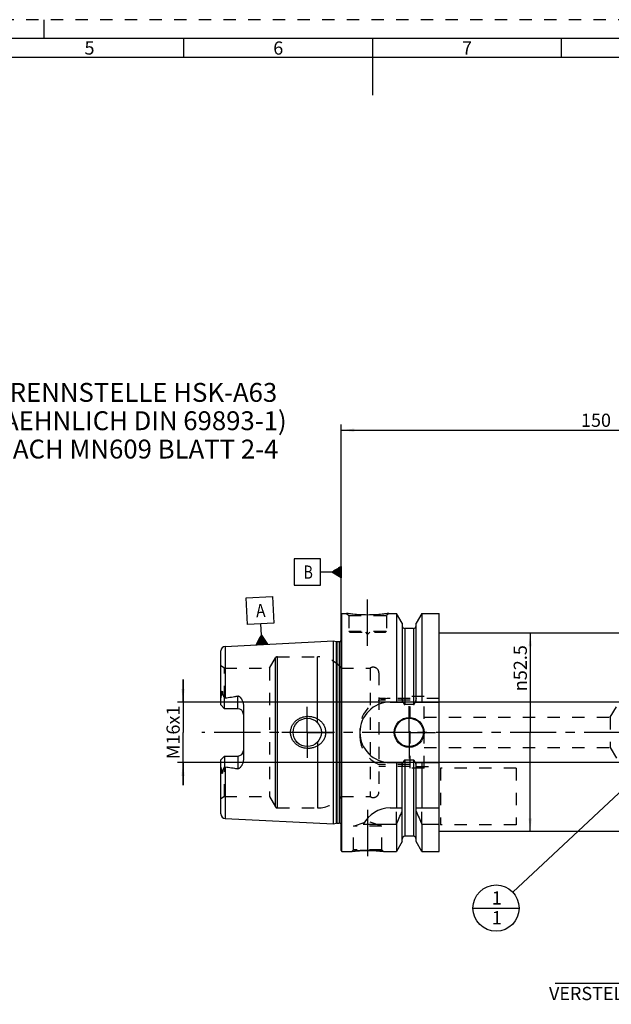
# Model space of a CAD drawing. Units: millimetres. Extents: x 0 to 594, y 0 to 420.
# Drawn here: x 204 to 360, y 159 to 420 of the extents above; entities that cross this region are included whole.
import ezdxf

# ---------------------------------------------------------------- set-up
doc = ezdxf.new("R2010")
doc.units = ezdxf.units.MM
doc.header["$LTSCALE"] = 32.67
doc.linetypes.add('CENTER', pattern=[0.6, 0.375, -0.075, 0.075, -0.075])
doc.linetypes.add('HIDDEN', pattern=[0.2, 0.1, -0.1])
doc.layers.get('0').update_dxf_attribs({"linetype": 'CONTINUOUS'})
for name, color, linetype in [('30784743_AXIS', 7, 'CONTINUOUS'), ('30784743_CL', 7, 'CONTINUOUS'), ('30784743_HL', 7, 'CONTINUOUS'), ('30785029_AXIS', 7, 'CONTINUOUS'), ('606583245-000-00-ED1_CL', 7, 'CONTINUOUS'), ('606583245-000-00-ED1_FORMAT', 7, 'CONTINUOUS'), ('606583245-000-00-ED1_TEXT', 7, 'CONTINUOUS')]:
    doc.layers.add(name, color=color, linetype=linetype)
doc.styles.get("Standard").update_dxf_attribs({"font": 'TXT.SHX', "width": 0.7})
doc.styles.add('TEXTSTYLE_2', font='TXT.SHX', dxfattribs={"width": 0.675})
doc.styles.add('TEXTSTYLE_3', font='gdt', dxfattribs={"width": 0.7})
doc.dimstyles.new('DIMSTYLE_1', dxfattribs={"dimtxt": 3.5, "dimasz": 3.5, "dimexe": 0.18, "dimexo": 0.0625, "dimgap": 0.09, "dimtad": 1, "dimdec": 3, "dimdsep": 46, "dimtxsty": 'STANDARD', "dimblk": '_FILLED', "dimblk1": '_FILLED', "dimblk2": '_FILLED', "dimcen": 0.09, "dimclrt": 2, "dimadec": 0, "dimazin": 0, "dimtp": 0.15, "dimtm": 0.15, "dimtfac": 1, "dimtdec": 3, "dimtofl": 0, "dimtmove": 0, "dimatfit": 3, "dimldrblk": '_FILLED', "dimfxl": 1, "dimtolj": 1, "dimarcsym": 0})
doc.dimstyles.new('DIMSTYLE_2', dxfattribs={"dimtxt": 3.5, "dimasz": 3.5, "dimexe": 0.18, "dimexo": 0.0625, "dimgap": 0.09, "dimtad": 1, "dimdec": 3, "dimdsep": 46, "dimtxsty": 'STANDARD', "dimblk": '_FILLED', "dimblk1": '_FILLED', "dimblk2": '_FILLED', "dimcen": 0.09, "dimclrt": 2, "dimadec": 0, "dimazin": 0, "dimtp": 0.1, "dimtm": 0.1, "dimtfac": 1, "dimtdec": 3, "dimtofl": 0, "dimtmove": 0, "dimatfit": 3, "dimldrblk": '_FILLED', "dimfxl": 1, "dimtolj": 1, "dimarcsym": 0})
doc.dimstyles.new('DIMSTYLE_5', dxfattribs={"dimtxt": 3.5, "dimasz": 3.5, "dimexe": 0.18, "dimexo": 0.0625, "dimgap": 0.09, "dimtad": 1, "dimdec": 3, "dimdsep": 46, "dimtxsty": 'STANDARD', "dimblk": '_FILLED', "dimblk1": '_FILLED', "dimblk2": '_FILLED', "dimcen": 0.09, "dimclrt": 2, "dimadec": 0, "dimazin": 0, "dimtp": 0.2, "dimtm": 0.2, "dimtfac": 1, "dimtdec": 3, "dimtofl": 0, "dimtmove": 0, "dimatfit": 3, "dimldrblk": '_FILLED', "dimfxl": 1, "dimtolj": 1, "dimarcsym": 0})
doc.dimstyles.get("Standard").update_dxf_attribs({"dimtxt": 3.5, "dimasz": 3.5, "dimexe": 0.18, "dimexo": 0.0625, "dimgap": 0.09, "dimtad": 1, "dimdec": 3, "dimdsep": 46, "dimtxsty": 'STANDARD', "dimblk": '_FILLED', "dimblk1": '_FILLED', "dimblk2": '_FILLED', "dimcen": 0.09, "dimclrt": 2, "dimadec": 0, "dimazin": 0, "dimtol": 1, "dimtp": 0.005, "dimtm": 0.005, "dimtfac": 1, "dimtdec": 3, "dimtofl": 0, "dimtmove": 0, "dimatfit": 3, "dimldrblk": '_FILLED', "dimfxl": 1, "dimtolj": 1, "dimarcsym": 0})

# ---------------------------------------------------------------- blocks, each defined once
blk = doc.blocks.new('_FILLED')
at = {"color": 0, "linetype": 'BYBLOCK'}
blk.add_solid([(0, 0), (-1, 0.125), (-1, -0.125)], dxfattribs=at)
blk = doc.blocks.new('*D1')
at = {"color": 3, "linetype": 'CONTINUOUS'}
for p, q in [((381.67, 231.34), (381.67, 163.34)), ((391.67, 231.34), (391.67, 163.34)), ((386.67, 164.84), (345.39, 164.84)), ((381.67, 164.84), (386.67, 164.84)), ((391.67, 164.84), (386.67, 164.84))]:
    blk.add_line(p, q, dxfattribs=at)
at = {"color": 3, "linetype": 'CONTINUOUS', "xscale": 3.5, "yscale": 3.5, "zscale": 3.5, "rotation": 180}
blk.add_blockref('_FILLED', (381.67, 164.84), dxfattribs=at)
at = {"color": 3, "linetype": 'CONTINUOUS', "xscale": 3.5, "yscale": 3.5, "zscale": 3.5}
blk.add_blockref('_FILLED', (391.67, 164.84), dxfattribs=at)
at = {"color": 2, "linetype": 'CONTINUOUS', "insert": (376.31, 169.22), "char_height": 3.5, "width": 30.9167, "attachment_point": 3, "line_spacing_factor": 0.9}
blk.add_mtext('10\\PVERSTELLWEG', dxfattribs=at)
blk = doc.blocks.new('*D6')
at = {"color": 3, "linetype": 'CONTINUOUS'}
for p, q in [((288.67, 231.34), (288.67, 312.84)), ((438.67, 231.34), (438.67, 312.84)), ((288.67, 311.34), (363.67, 311.34)), ((438.67, 311.34), (363.67, 311.34))]:
    blk.add_line(p, q, dxfattribs=at)
at = {"color": 3, "linetype": 'CONTINUOUS', "xscale": 3.5, "yscale": 3.5, "zscale": 3.5, "rotation": 180}
blk.add_blockref('_FILLED', (288.67, 311.34), dxfattribs=at)
at = {"color": 3, "linetype": 'CONTINUOUS', "xscale": 3.5, "yscale": 3.5, "zscale": 3.5}
blk.add_blockref('_FILLED', (438.67, 311.34), dxfattribs=at)
at = {"color": 2, "linetype": 'CONTINUOUS', "insert": (356.17, 315.72), "char_height": 3.5, "width": 7.25, "attachment_point": 2, "line_spacing_factor": 0.9}
blk.add_mtext('150', dxfattribs=at)
blk = doc.blocks.new('GEOM_TOLERANCE_SYMBOLS_BL5', base_point=(282.42, 273.77))
at = {"layer": '606583245-000-00-ED1_CL', "color": 3, "linetype": 'CONTINUOUS'}
for p, q in [((283.17, 277.27), (276.17, 277.27)), ((276.17, 277.27), (276.17, 270.27)), ((283.17, 270.27), (283.17, 277.27)), ((286.17, 273.77), (283.17, 273.77)), ((286.17, 273.77), (288.67, 275.27)), ((288.67, 272.27), (286.17, 273.77)), ((288.67, 273.77), (286.18, 273.77)), ((288.67, 273.87), (286.34, 273.87)), ((288.67, 273.97), (286.5, 273.97)), ((288.67, 274.07), (286.67, 274.07)), ((288.67, 274.17), (286.84, 274.17)), ((288.67, 274.27), (287, 274.27)), ((288.67, 274.37), (287.17, 274.37)), ((288.67, 274.47), (287.34, 274.47)), ((288.67, 274.57), (287.5, 274.57)), ((288.67, 274.67), (287.67, 274.67)), ((288.67, 274.77), (287.84, 274.77)), ((288.67, 274.87), (288, 274.87)), ((288.67, 274.97), (288.17, 274.97)), ((288.67, 275.07), (288.34, 275.07)), ((288.67, 275.17), (288.5, 275.17)), ((288.67, 275.27), (288.67, 272.27)), ((288.67, 273.67), (286.35, 273.67)), ((288.67, 273.57), (286.51, 273.57)), ((288.67, 273.47), (286.68, 273.47)), ((288.67, 273.37), (286.85, 273.37)), ((288.67, 273.27), (287.01, 273.27)), ((288.67, 273.17), (287.18, 273.17)), ((288.67, 273.07), (287.35, 273.07)), ((288.67, 272.97), (287.51, 272.97)), ((288.67, 272.87), (287.68, 272.87)), ((288.67, 272.77), (287.85, 272.77)), ((288.67, 272.67), (288.01, 272.67)), ((288.67, 272.57), (288.18, 272.57)), ((288.67, 272.47), (288.35, 272.47)), ((288.67, 272.37), (288.51, 272.37)), ((276.17, 270.27), (283.17, 270.27))]:
    blk.add_line(p, q, dxfattribs=at)
at = {"layer": '606583245-000-00-ED1_CL', "color": 2, "linetype": 'CONTINUOUS', "width": 0.785714}
blk.add_text('B', height=3.5, dxfattribs=at).set_placement((278.7, 272.02))
blk = doc.blocks.new('*D12')
at = {"color": 3, "linetype": 'CONTINUOUS'}
for p, q in [((357.97, 257.59), (337.24, 257.59)), ((338.74, 257.59), (338.74, 231.34)), ((338.74, 205.09), (338.74, 231.34)), ((356.99, 205.09), (337.24, 205.09))]:
    blk.add_line(p, q, dxfattribs=at)
at = {"color": 3, "linetype": 'CONTINUOUS', "xscale": 3.5, "yscale": 3.5, "zscale": 3.5}
for p, rotation in [((338.74, 257.59), 90), ((338.74, 205.09), 270)]:
    blk.add_blockref('_FILLED', p, dxfattribs=dict(at, rotation=rotation))
at = {"color": 2, "linetype": 'CONTINUOUS', "insert": (334.37, 248.34), "char_height": 3.5, "width": 14.4167, "attachment_point": 2, "rotation": 90, "line_spacing_factor": 0.9, "style": 'TEXTSTYLE_3'}
blk.add_mtext('{\\Fgdt;n}\\FTXT.SHX;52.5', dxfattribs=at)
blk = doc.blocks.new('*D13')
at = {"color": 3, "linetype": 'CONTINUOUS'}
for p, q in [((246.77, 239.34), (246.77, 245.34)), ((246.77, 245.34), (246.77, 231.34)), ((370.68, 239.34), (245.27, 239.34)), ((246.77, 217.34), (246.77, 231.34)), ((370.73, 223.34), (245.27, 223.34)), ((246.77, 223.34), (246.77, 217.34))]:
    blk.add_line(p, q, dxfattribs=at)
at = {"color": 3, "linetype": 'CONTINUOUS', "xscale": 3.5, "yscale": 3.5, "zscale": 3.5}
for p, rotation in [((246.77, 239.34), 270), ((246.77, 223.34), 90)]:
    blk.add_blockref('_FILLED', p, dxfattribs=dict(at, rotation=rotation))
at = {"color": 2, "linetype": 'CONTINUOUS', "insert": (242.4, 231.34), "char_height": 3.5, "width": 12.25, "attachment_point": 2, "rotation": 90, "line_spacing_factor": 0.9}
blk.add_mtext('M16x1', dxfattribs=at)
blk = doc.blocks.new('GEOM_TOLERANCE_SYMBOLS_BL6', base_point=(267.19, 260.9))
at = {"layer": '606583245-000-00-ED1_CL', "color": 3, "linetype": 'CONTINUOUS'}
for p, q in [((263.52, 266.92), (270.51, 267.27)), ((263.87, 259.93), (263.52, 266.92)), ((270.51, 267.27), (270.86, 260.28)), ((270.86, 260.28), (263.87, 259.93)), ((267.52, 257.1), (267.37, 260.1)), ((266.14, 254.53), (267.52, 257.1)), ((266.74, 254.56), (266.69, 255.56)), ((266.84, 254.57), (266.78, 255.74)), ((266.94, 254.57), (266.88, 255.91)), ((267.04, 254.58), (266.97, 256.08)), ((267.14, 254.58), (267.06, 256.25)), ((267.24, 254.59), (267.15, 256.42)), ((267.34, 254.59), (267.24, 256.59)), ((267.44, 254.6), (267.33, 256.76)), ((267.54, 254.6), (267.43, 256.93)), ((267.52, 257.1), (269.14, 254.68)), ((267.64, 254.61), (267.52, 257.1)), ((267.74, 254.61), (267.63, 256.94)), ((267.84, 254.62), (267.73, 256.78)), ((267.94, 254.62), (267.84, 256.62)), ((268.04, 254.63), (267.95, 256.46)), ((268.14, 254.63), (268.06, 256.3)), ((268.24, 254.64), (268.17, 256.13)), ((268.34, 254.64), (268.27, 255.97)), ((268.44, 254.65), (268.38, 255.81)), ((268.54, 254.65), (268.49, 255.65)), ((268.64, 254.66), (268.6, 255.49)), ((269.14, 254.68), (266.15, 254.53)), ((266.24, 254.54), (266.24, 254.71)), ((266.34, 254.54), (266.33, 254.88)), ((266.44, 254.55), (266.42, 255.05)), ((266.54, 254.55), (266.51, 255.22)), ((266.64, 254.56), (266.6, 255.39)), ((268.74, 254.66), (268.71, 255.33)), ((268.84, 254.67), (268.82, 255.16)), ((268.94, 254.67), (268.92, 255)), ((269.04, 254.68), (269.03, 254.84))]:
    blk.add_line(p, q, dxfattribs=at)
at = {"layer": '606583245-000-00-ED1_CL', "color": 2, "linetype": 'CONTINUOUS', "width": 0.857143}
blk.add_text('A', height=3.5, rotation=2.8681, dxfattribs=at).set_placement((266.18, 261.79))
blk = doc.blocks.new('BOMBALLOON_BL8', base_point=(329.69, 184.84))
at = {"layer": '606583245-000-00-ED1_CL', "color": 3, "linetype": 'CONTINUOUS'}
blk.add_line((323.57, 184.84), (335.82, 184.84), dxfattribs=at)
blk.add_circle((329.69, 184.84), 6.12, dxfattribs=at)
at = {"layer": '606583245-000-00-ED1_CL', "color": 2, "linetype": 'CONTINUOUS', "insert": (328.59, 189.28), "char_height": 3.5, "width": 2, "attachment_point": 1, "line_spacing_factor": 0.9}
blk.add_mtext('1\\P1', dxfattribs=at)

msp = doc.modelspace()

# ---------------------------------------------------------------- linework, layer by layer
at = {"layer": '30784743_AXIS', "color": 3, "linetype": 'CENTER'}
for p, q in [((295.6748, 254.2409), (295.6748, 267.2409)), ((279.6748, 231.3409), (279.6748, 238.0909)), ((306.6748, 231.3409), (306.6748, 238.2909)), ((279.6748, 231.3409), (272.9248, 231.3409)), ((279.6748, 231.3409), (279.6748, 224.5909)), ((279.6748, 231.3409), (286.4248, 231.3409)), ((306.6748, 231.3409), (299.7248, 231.3409)), ((306.6748, 231.3409), (306.6748, 224.3909)), ((306.6748, 231.3409), (313.6248, 231.3409)), ((295.6748, 210.8109), (295.6748, 196.5995))]:
    msp.add_line(p, q, dxfattribs=at)
at = {"layer": '30784743_CL', "color": 7, "linetype": 'CONTINUOUS'}
for p, q in [((288.6748, 262.6409), (288.8748, 262.8409)), ((288.6748, 200.0409), (288.6748, 262.6409)), ((288.8748, 199.8409), (288.8748, 262.8409)), ((288.8748, 262.8409), (290.0748, 262.8409)), ((301.2748, 262.8409), (303.2973, 262.8409)), ((303.2973, 262.8409), (303.2973, 239.3409)), ((304.7998, 260.2385), (303.2973, 262.8409)), ((310.0523, 262.8409), (308.5498, 260.2385)), ((310.0523, 262.8409), (310.0523, 239.3409)), ((310.0523, 262.8409), (314.6248, 262.8409)), ((314.6248, 199.8409), (314.6248, 262.8409)), ((304.7998, 260.2385), (304.7998, 239.3409)), ((307.7998, 258.8409), (305.5498, 258.8409)), ((308.5498, 239.3409), (308.5498, 260.2385)), ((257.9148, 254.1204), (286.6748, 255.5613)), ((286.6748, 207.1204), (286.6748, 255.5613)), ((286.6748, 255.5613), (287.3449, 255.3817)), ((371.5097, 257.5909), (314.6248, 257.5909)), ((256.7748, 238.6109), (256.7748, 252.9219)), ((287.5002, 255.3613), (288.1748, 255.3613)), ((257.7748, 237.6109), (257.7748, 240.4337)), ((257.7748, 237.6109), (256.7748, 238.6109)), ((261.2748, 237.6109), (257.7748, 237.6109)), ((262.7748, 238.4884), (262.7748, 224.1933)), ((301.6248, 239.3409), (305.0609, 239.3409)), ((307.7998, 238.6893), (305.5498, 238.6893)), ((308.2887, 239.3409), (314.6248, 239.3409)), ((256.7748, 224.0709), (257.7748, 225.0709)), ((257.7748, 225.0709), (257.7748, 222.2481)), ((257.7748, 225.0709), (261.2748, 225.0709)), ((256.7748, 209.7598), (256.7748, 224.0709)), ((301.6248, 223.3409), (305.0609, 223.3409)), ((303.2973, 223.3409), (303.2973, 211.3409)), ((304.7998, 202.4433), (304.7998, 223.3409)), ((307.7998, 223.9924), (305.5498, 223.9924)), ((308.2887, 223.3409), (314.6248, 223.3409)), ((308.5498, 202.4433), (308.5498, 223.3409)), ((310.0523, 223.3409), (310.0523, 211.3409)), ((301.6248, 211.3409), (304.7998, 211.3409)), ((308.5498, 211.3409), (314.6248, 211.3409)), ((257.9148, 208.5613), (286.6748, 207.1204)), ((286.6748, 207.1204), (287.3449, 207.3)), ((287.5002, 207.3204), (288.1748, 207.3204)), ((294.5131, 207.0047), (303.2973, 207.0047)), ((303.2973, 207.0047), (303.2973, 199.8409)), ((310.0523, 207.0047), (310.0523, 199.8409)), ((310.0523, 207.0047), (314.6248, 207.0047)), ((307.7998, 203.8409), (305.5498, 203.8409)), ((371.5097, 205.0909), (314.6248, 205.0909)), ((304.7998, 202.4433), (303.2973, 199.8409)), ((310.0523, 199.8409), (308.5498, 202.4433)), ((288.6748, 200.0409), (288.8748, 199.8409)), ((288.8748, 199.8409), (291.4762, 199.8409)), ((299.8735, 199.8409), (303.2973, 199.8409)), ((310.0523, 199.8409), (314.6248, 199.8409))]:
    msp.add_line(p, q, dxfattribs=at)
at = {"layer": '30784743_CL', "color": 9, "linetype": 'CONTINUOUS'}
for p, q in [((305.5498, 258.8409), (305.5498, 238.6893)), ((307.7998, 258.8409), (307.7998, 238.6893)), ((288.769, 206.6369), (288.769, 256.0448)), ((257.9148, 254.1204), (257.9148, 240.4707)), ((287.3449, 255.3817), (287.3449, 207.3)), ((287.5002, 255.3613), (287.5002, 207.3204)), ((288.1748, 255.3613), (288.1748, 207.3204)), ((271.2376, 211.6409), (271.2376, 251.0409)), ((271.7572, 211.3409), (271.7572, 251.3409)), ((282.4298, 233.885), (282.4298, 251.3409)), ((257.0216, 241.4564), (257.2458, 241.5582)), ((261.2748, 237.6109), (261.2748, 240.9702)), ((282.4298, 228.7968), (282.4298, 211.3409)), ((261.2748, 225.0709), (261.2748, 221.7116)), ((257.9148, 222.211), (257.9148, 208.5613)), ((305.5498, 223.9924), (305.5498, 203.8409)), ((307.7998, 223.9924), (307.7998, 203.8409)), ((257.2458, 221.1235), (257.0216, 221.2253))]:
    msp.add_line(p, q, dxfattribs=at)
at = {"layer": '30784743_CL', "color": 7, "linetype": 'CONTINUOUS'}
for centre, radius in [((279.6748, 231.3409), 3.75), ((306.6748, 231.3409), 3.95), ((306.6748, 231.3409), 3.75), ((306.6748, 231.3409), 0.1)]:
    msp.add_circle(centre, radius, dxfattribs=at)
for centre, radius, start, end in [((305.5498, 259.5909), 0.75, 180, 270), ((307.7998, 259.5909), 0.75, 270, 360), ((288.1748, 255.9613), 0.6, 270, 326.448101), ((257.9748, 252.9219), 1.2, 92.868132, 180), ((287.5002, 255.9613), 0.6, 255, 270), ((261.2748, 236.1109), 1.5, 1.693141, 90), ((301.6248, 231.3409), 8, 90, 270), ((261.2748, 226.5709), 1.5, 270, 358.306859), ((301.6248, 203.3409), 8, 90, 152.743381), ((257.9748, 209.7598), 1.2, 180, 267.131868), ((163.3321, 269.5362), 153.2986, 335.926599, 337.342601), ((450.0175, 269.5362), 153.2986, 202.657399, 204.073401), ((287.5002, 206.7204), 0.6, 90, 105), ((288.1748, 206.7204), 0.6, 33.551899, 90), ((305.5498, 203.0909), 0.75, 90, 180), ((307.7998, 203.0909), 0.75, 0, 90)]:
    msp.add_arc(centre, radius, start, end, dxfattribs=at)
for points, knots in [([(301.2748, 262.8409), (301.1215, 262.8177), (300.549, 262.7347), (299.3755, 262.5907), (297.6618, 262.4505), (295.6748, 262.3934), (293.6878, 262.4505), (291.9742, 262.5907), (290.8007, 262.7347), (290.2281, 262.8177), (290.0748, 262.8409)], [0, 0, 0, 0, 0.04136583, 0.15438524, 0.31544776, 0.5, 0.68455224, 0.84561476, 0.95863418, 1, 1, 1, 1]), ([(256.7748, 239.9486), (256.7748, 240.0745), (256.7884, 240.2644), (256.8265, 240.5159), (256.8637, 240.7056), (256.9075, 240.895), (256.9475, 241.0523), (256.9788, 241.1782), (257.0069, 241.3012), (257.0217, 241.3948), (257.0216, 241.4564)], [0, 0, 0, 0, 0.24655714, 0.37182592, 0.49812957, 0.62517438, 0.75254785, 0.81611376, 0.87925221, 1, 1, 1, 1]), ([(257.0216, 241.4564), (257.0215, 241.4888), (257.0219, 241.554), (257.0243, 241.652), (257.0286, 241.7509), (257.0352, 241.8506), (257.0445, 241.9514), (257.0556, 242.0359), (257.0677, 242.1041), (257.0775, 242.147), (257.0877, 242.1812), (257.0971, 242.2065), (257.1072, 242.2266), (257.118, 242.2398), (257.1274, 242.2464), (257.1374, 242.2474), (257.1458, 242.2438), (257.1526, 242.2381), (257.1604, 242.2286), (257.1685, 242.2146), (257.1766, 242.1965), (257.1836, 242.1771), (257.1898, 242.1571), (257.1954, 242.1364), (257.2021, 242.1081), (257.2094, 242.0719), (257.2167, 242.0277), (257.2229, 241.9827), (257.2301, 241.9217), (257.2369, 241.8442), (257.2423, 241.75), (257.2454, 241.6545), (257.2459, 241.5904), (257.2458, 241.5582)], [0, 0, 0, 0, 0.06370637, 0.12792944, 0.19270024, 0.25809037, 0.32423638, 0.39140282, 0.42553189, 0.46018277, 0.47776411, 0.49552104, 0.51321528, 0.52161625, 0.52895058, 0.53501005, 0.5406218, 0.54634526, 0.55229314, 0.5647717, 0.5778409, 0.59132162, 0.60510698, 0.61912938, 0.63334373, 0.66222836, 0.6915953, 0.72134482, 0.75141274, 0.81233831, 0.8741508, 0.9367272, 1, 1, 1, 1]), ([(257.2458, 241.5582), (257.2458, 241.5315), (257.2501, 241.4791), (257.2685, 241.404), (257.2939, 241.3332), (257.3334, 241.2418), (257.3895, 241.1296), (257.4615, 240.995), (257.5369, 240.8585), (257.6417, 240.6712), (257.7214, 240.5293), (257.7748, 240.4337)], [0, 0, 0, 0, 0.06407626, 0.12523149, 0.18492566, 0.24423094, 0.36366403, 0.48545445, 0.61002427, 0.73738974, 1, 1, 1, 1]), ([(257.9148, 240.4707), (258.4768, 240.5399), (259.3191, 240.6506), (260.4386, 240.8215), (260.9966, 240.9179), (261.2748, 240.9702)], [0, 0, 0, 0, 0.50004621, 0.7500495, 1, 1, 1, 1]), ([(261.2748, 240.9702), (261.3086, 240.9765), (261.3776, 240.9816), (261.4791, 240.964), (261.5734, 240.9267), (261.6881, 240.8601), (261.8155, 240.7562), (261.9512, 240.616), (262.0743, 240.466), (262.1872, 240.3089), (262.2908, 240.1459), (262.4171, 239.9216), (262.5528, 239.6288), (262.6765, 239.2609), (262.7558, 238.8791), (262.7748, 238.6188), (262.7748, 238.4884)], [0, 0, 0, 0, 0.03300676, 0.06575629, 0.09806263, 0.12995581, 0.19285973, 0.25518046, 0.31720665, 0.37908278, 0.44088902, 0.50267701, 0.6263002, 0.75024285, 0.87473247, 1, 1, 1, 1]), ([(305.0609, 239.3409), (305.0723, 239.3071), (305.0962, 239.2398), (305.1359, 239.1404), (305.1804, 239.0429), (305.2309, 238.9485), (305.2892, 238.8586), (305.347, 238.7901), (305.401, 238.7433), (305.4462, 238.7143), (305.4962, 238.6942), (305.532, 238.6893), (305.5498, 238.6893)], [0, 0, 0, 0, 0.12505086, 0.25009969, 0.37514468, 0.50018103, 0.62519442, 0.75013799, 0.81265206, 0.87514394, 0.93759366, 1, 1, 1, 1]), ([(307.7998, 238.6893), (307.8176, 238.6893), (307.8534, 238.6942), (307.9034, 238.7143), (307.9486, 238.7433), (308.0026, 238.7901), (308.0604, 238.8586), (308.1188, 238.9485), (308.1692, 239.0429), (308.2137, 239.1404), (308.2534, 239.2398), (308.2773, 239.3071), (308.2887, 239.3409)], [0, 0, 0, 0, 0.06240632, 0.12485605, 0.18734793, 0.24986198, 0.37480554, 0.49981893, 0.62485529, 0.74990029, 0.87494913, 1, 1, 1, 1]), ([(275.2644, 231.3409), (275.2644, 231.4818), (275.2797, 231.7637), (275.348, 232.1815), (275.4607, 232.5895), (275.6671, 233.114), (276.0254, 233.7249), (276.5907, 234.3577), (277.2649, 234.8731), (278.0209, 235.2587), (278.832, 235.5071), (279.3936, 235.5788), (279.6748, 235.5909)], [0, 0, 0, 0, 0.06258139, 0.12515321, 0.1877098, 0.25024773, 0.37511478, 0.49997832, 0.62490213, 0.74991425, 0.87497859, 1, 1, 1, 1]), ([(279.6748, 235.5909), (279.8254, 235.5974), (280.1273, 235.5968), (280.5777, 235.5555), (281.0223, 235.474), (281.6014, 235.3128), (282.2935, 235.0141), (282.9176, 234.5913), (283.3595, 234.1856), (283.6591, 233.849), (283.9222, 233.4826), (284.1449, 233.0897), (284.3231, 232.674), (284.4533, 232.2401), (284.5327, 231.7938), (284.5505, 231.4918), (284.5505, 231.3409)], [0, 0, 0, 0, 0.06270778, 0.12535634, 0.18793656, 0.25044389, 0.37512616, 0.49963485, 0.56195902, 0.6243186, 0.68673866, 0.74923778, 0.81182439, 0.87449414, 0.9372289, 1, 1, 1, 1]), ([(279.6748, 227.0909), (279.3936, 227.103), (278.832, 227.1747), (278.0209, 227.4231), (277.2649, 227.8087), (276.5907, 228.324), (276.0254, 228.9568), (275.6671, 229.5678), (275.4607, 230.0922), (275.348, 230.5002), (275.2797, 230.918), (275.2644, 231.2), (275.2644, 231.3409)], [0, 0, 0, 0, 0.12502141, 0.25008575, 0.37509787, 0.50002168, 0.62488522, 0.74975227, 0.8122902, 0.87484678, 0.9374186, 1, 1, 1, 1]), ([(284.5505, 231.3409), (284.5505, 231.19), (284.5327, 230.888), (284.4533, 230.4416), (284.3231, 230.0078), (284.1449, 229.5921), (283.9222, 229.1991), (283.6591, 228.8328), (283.3595, 228.4961), (282.9176, 228.0905), (282.2935, 227.6677), (281.6014, 227.3689), (281.0223, 227.2078), (280.5777, 227.1263), (280.1273, 227.0849), (279.8254, 227.0844), (279.6748, 227.0909)], [0, 0, 0, 0, 0.06277109, 0.12550586, 0.18817561, 0.25076222, 0.31326134, 0.3756814, 0.43804098, 0.50036515, 0.62487384, 0.74955611, 0.81206344, 0.87464366, 0.93729222, 1, 1, 1, 1]), ([(262.7748, 224.1933), (262.7748, 224.0629), (262.7558, 223.8026), (262.6765, 223.4208), (262.5528, 223.0529), (262.4171, 222.7602), (262.2908, 222.5358), (262.1872, 222.3728), (262.0743, 222.2157), (261.9512, 222.0658), (261.8155, 221.9255), (261.6881, 221.8217), (261.5734, 221.755), (261.4791, 221.7178), (261.3776, 221.7002), (261.3086, 221.7052), (261.2748, 221.7116)], [0, 0, 0, 0, 0.1252672, 0.24975657, 0.373699, 0.49732212, 0.55911009, 0.62091633, 0.68279248, 0.74481867, 0.80713937, 0.8700433, 0.9019365, 0.93424241, 0.96699168, 1, 1, 1, 1]), ([(257.0216, 221.2253), (257.0217, 221.287), (257.0069, 221.3806), (256.9788, 221.5036), (256.9475, 221.6295), (256.9075, 221.7868), (256.8637, 221.9761), (256.8265, 222.1659), (256.7884, 222.4173), (256.7748, 222.6073), (256.7748, 222.7331)], [0, 0, 0, 0, 0.12074696, 0.18388521, 0.24745102, 0.37482432, 0.50186896, 0.62817239, 0.75344123, 1, 1, 1, 1]), ([(257.7748, 222.2481), (257.7214, 222.1524), (257.6417, 222.0106), (257.5369, 221.8232), (257.4615, 221.6867), (257.3895, 221.5522), (257.3334, 221.4399), (257.2939, 221.3486), (257.2685, 221.2778), (257.2501, 221.2026), (257.2458, 221.1503), (257.2458, 221.1235)], [0, 0, 0, 0, 0.26261247, 0.38997888, 0.51454983, 0.6363411, 0.75577496, 0.81508038, 0.87477332, 0.93592516, 1, 1, 1, 1]), ([(257.9148, 222.211), (258.4768, 222.1419), (259.3191, 222.0312), (260.4386, 221.8602), (260.9966, 221.7639), (261.2748, 221.7116)], [0, 0, 0, 0, 0.50004621, 0.7500495, 1, 1, 1, 1]), ([(305.5498, 223.9924), (305.532, 223.9924), (305.4962, 223.9875), (305.4462, 223.9675), (305.401, 223.9384), (305.347, 223.8916), (305.2892, 223.8231), (305.2309, 223.7333), (305.1804, 223.6388), (305.1359, 223.5414), (305.0962, 223.442), (305.0723, 223.3747), (305.0609, 223.3409)], [0, 0, 0, 0, 0.06240629, 0.12485598, 0.18734783, 0.24986187, 0.37480542, 0.49981883, 0.62485521, 0.74990024, 0.8749491, 1, 1, 1, 1]), ([(308.2887, 223.3409), (308.2773, 223.3747), (308.2534, 223.442), (308.2137, 223.5414), (308.1692, 223.6388), (308.1188, 223.7333), (308.0604, 223.8231), (308.0026, 223.8916), (307.9486, 223.9384), (307.9034, 223.9675), (307.8534, 223.9875), (307.8176, 223.9924), (307.7998, 223.9924)], [0, 0, 0, 0, 0.12505091, 0.25009978, 0.37514482, 0.50018121, 0.62519463, 0.75013816, 0.81265218, 0.87514403, 0.93759373, 1, 1, 1, 1]), ([(257.2458, 221.1235), (257.2459, 221.0913), (257.2454, 221.0272), (257.2423, 220.9318), (257.2369, 220.8376), (257.2301, 220.7601), (257.2229, 220.699), (257.2167, 220.654), (257.2094, 220.6098), (257.2021, 220.5736), (257.1954, 220.5454), (257.1898, 220.5247), (257.1836, 220.5046), (257.1766, 220.4853), (257.1685, 220.4671), (257.1604, 220.4532), (257.1526, 220.4437), (257.1458, 220.438), (257.1374, 220.4343), (257.1274, 220.4354), (257.118, 220.442), (257.1072, 220.4552), (257.0971, 220.4753), (257.0877, 220.5006), (257.0775, 220.5348), (257.0677, 220.5777), (257.0556, 220.6458), (257.0445, 220.7304), (257.0352, 220.8311), (257.0286, 220.9308), (257.0243, 221.0297), (257.0219, 221.1278), (257.0215, 221.1929), (257.0216, 221.2253)], [0, 0, 0, 0, 0.06327273, 0.12584905, 0.18766147, 0.24858696, 0.27865484, 0.30840434, 0.33777125, 0.36665585, 0.3808702, 0.39489259, 0.40867792, 0.42215871, 0.43522783, 0.44770637, 0.45365422, 0.45937789, 0.46499004, 0.4710492, 0.47838523, 0.48678629, 0.5044803, 0.52223719, 0.53981861, 0.5744695, 0.60859826, 0.67576427, 0.7419101, 0.80730011, 0.87207079, 0.93629375, 1, 1, 1, 1]), ([(291.4762, 199.8409), (291.4766, 199.841), (291.4784, 199.841), (291.4825, 199.8417), (291.4892, 199.8424), (291.4987, 199.8435), (291.5108, 199.8449), (291.5323, 199.8474), (291.5657, 199.8513), (291.6136, 199.8568), (291.6718, 199.8634), (291.74, 199.871), (291.818, 199.8795), (291.9055, 199.8889), (292.0401, 199.903), (292.2296, 199.922), (292.4807, 199.9455), (292.7611, 199.9697), (293.0678, 199.9937), (293.3975, 200.0165), (293.7469, 200.0374), (294.2426, 200.062), (294.887, 200.0836), (295.4093, 200.0895), (295.6748, 200.0895)], [0, 0, 0, 0, 0.00032359, 0.00129372, 0.00290945, 0.00516918, 0.00807023, 0.01160975, 0.02058827, 0.03206735, 0.04599981, 0.06232989, 0.08099402, 0.10192157, 0.1250358, 0.17749338, 0.23766729, 0.30481477, 0.37816859, 0.45695042, 0.54037887, 0.62767372, 0.81075302, 1, 1, 1, 1]), ([(295.6748, 200.0895), (296.1971, 200.0895), (297.1724, 200.0678), (298.5726, 199.9787), (299.4488, 199.8909), (299.8735, 199.8409)], [0, 0, 0, 0, 0.37232421, 0.69518316, 1, 1, 1, 1])]:
    msp.add_open_spline(points, degree=3, knots=knots, dxfattribs=at)
for points in [[(257.7748, 240.4337), (257.8195, 240.4518), (257.8669, 240.4648), (257.9148, 240.4707)], [(257.9148, 222.211), (257.8669, 222.2169), (257.8195, 222.23), (257.7748, 222.2481)]]:
    msp.add_open_spline(points, degree=3, dxfattribs=at)
at = {"layer": '30784743_HL', "color": 6, "linetype": 'HIDDEN'}
for p, q in [((290.0748, 262.8409), (290.6748, 262.2409)), ((290.0748, 262.8409), (290.0761, 262.8407)), ((290.6748, 262.2409), (290.6748, 258.1409)), ((290.6748, 262.2409), (300.6748, 262.2409)), ((301.2748, 262.8409), (300.6748, 262.2409)), ((300.6748, 262.2409), (300.6748, 258.1409)), ((301.2736, 262.8407), (301.2748, 262.8409)), ((290.6748, 258.1409), (290.9748, 257.8409)), ((290.6748, 258.1409), (300.6748, 258.1409)), ((300.6748, 258.1409), (300.3748, 257.8409)), ((288.6748, 256.7148), (288.769, 256.0448)), ((288.7748, 255.9613), (288.7748, 206.7204)), ((290.9748, 257.8409), (300.3748, 257.8409)), ((295.0748, 257.8409), (295.6748, 257.2409)), ((296.2748, 257.8409), (295.6748, 257.2409)), ((269.6788, 248.3409), (271.2376, 251.0409)), ((271.7572, 251.3409), (282.4298, 251.3409)), ((257.7748, 248.3409), (256.7748, 248.9182)), ((257.7748, 240.4337), (257.7748, 248.3409)), ((257.7748, 248.3409), (269.6788, 248.3409)), ((269.6788, 248.3409), (269.6788, 214.3409)), ((288.6748, 248.3409), (296.3457, 248.3409)), ((296.3457, 248.3409), (296.3457, 214.3409)), ((298.6748, 247.0876), (298.6748, 247.0909)), ((298.6748, 247.0876), (298.6748, 215.5942)), ((306.9748, 240.3409), (298.6748, 240.3409)), ((306.9748, 239.8409), (298.6748, 239.8409)), ((306.9748, 221.8409), (306.9748, 240.8409)), ((310.6748, 240.8409), (306.9748, 240.8409)), ((314.6248, 240.3409), (308.502, 240.3409)), ((310.6748, 221.8409), (310.6748, 240.8409)), ((359.8966, 235.3409), (361.9748, 238.7996)), ((310.6748, 235.3409), (359.8966, 235.3409)), ((359.8966, 235.3409), (359.8966, 227.3409)), ((293.6248, 232.3409), (293.6248, 230.3409)), ((310.6748, 227.3409), (359.8966, 227.3409)), ((359.8966, 227.3409), (361.9748, 223.8821)), ((257.7748, 214.3409), (257.7748, 222.2481)), ((306.9748, 222.8409), (298.6748, 222.8409)), ((306.9748, 222.3409), (298.6748, 222.3409)), ((310.6748, 221.8409), (306.9748, 221.8409)), ((308.502, 222.3409), (314.6248, 222.3409)), ((315.0248, 221.889), (315.0248, 206.8516)), ((335.0248, 221.889), (315.0248, 221.889)), ((335.0248, 221.889), (335.0248, 206.8516)), ((257.7748, 214.3409), (256.7748, 213.7635)), ((257.7748, 214.3409), (269.6788, 214.3409)), ((269.6788, 214.3409), (271.2376, 211.6409)), ((288.6748, 214.3409), (296.3457, 214.3409)), ((298.6748, 215.5942), (298.6748, 215.5909)), ((271.7572, 211.3409), (282.4298, 211.3409)), ((303.2973, 207.0047), (303.2973, 211.3409)), ((310.0523, 207.0047), (310.0523, 211.3409)), ((288.6748, 205.967), (288.769, 206.6369)), ((291.9248, 206.4824), (295.5748, 207.8109)), ((291.9248, 200.2895), (291.9248, 206.4824)), ((299.4248, 206.4824), (291.9248, 206.4824)), ((295.5748, 207.8109), (295.7748, 207.8109)), ((299.4248, 206.4824), (295.7748, 207.8109)), ((299.4248, 200.2895), (299.4248, 206.4824)), ((335.0248, 206.8516), (315.0248, 206.8516)), ((291.4762, 199.8409), (291.9248, 200.2895)), ((291.4773, 199.841), (291.4762, 199.8409)), ((299.4248, 200.2895), (291.9248, 200.2895)), ((295.9836, 200.0882), (295.9354, 200.0885)), ((296.0103, 200.0879), (295.9836, 200.0882)), ((296.2039, 200.0855), (296.1893, 200.0858)), ((296.3936, 200.0822), (296.3643, 200.0828)), ((296.4953, 200.08), (296.4692, 200.0806)), ((296.5592, 200.0784), (296.4953, 200.08)), ((296.5962, 200.0775), (296.5592, 200.0784)), ((299.8735, 199.8409), (299.4248, 200.2895))]:
    msp.add_line(p, q, dxfattribs=at)
for centre, radius, start, end in [((288.1748, 255.9613), 0.6, 326.448101, 8), ((271.7572, 250.7409), 0.6, 90, 150), ((282.4298, 243.3409), 8, 38.682187, 90), ((297.1748, 247.0909), 1.5, 0, 123.55731), ((301.6248, 232.3409), 8, 90, 180), ((261.2748, 236.1109), 1.5, 0, 1.693141), ((301.6248, 230.3409), 8, 180, 270), ((261.2748, 226.5709), 1.5, 358.306859, 360), ((282.4298, 219.3409), 8, 270, 321.317813), ((297.1748, 215.5909), 1.5, 236.44269, 360), ((271.7572, 211.9409), 0.6, 210, 270), ((288.1748, 206.7204), 0.6, 352, 33.551899), ((295.7049, 164.0297), 36.06, 90.375082, 96.732775), ((295.6749, 164.8788), 35.2107, 90.000085, 90.335221), ((295.6748, 164.8768), 35.2127, 89.57584, 89.999925), ((295.6744, 164.8454), 35.2441, 89.162924, 89.453811), ((295.6747, 164.864), 35.2255, 88.996414, 89.139177), ((295.6745, 164.8549), 35.2346, 88.878232, 88.996375), ((295.6731, 164.7862), 35.3033, 88.707891, 88.830558)]:
    msp.add_arc(centre, radius, start, end, dxfattribs=at)
for points, knots in [([(305.0609, 239.3409), (305.052, 239.3674), (305.0195, 239.4686), (304.9705, 239.6468), (304.9197, 239.8763), (304.8785, 240.1078), (304.857, 240.2631), (304.8476, 240.3409)], [0, 0, 0, 0, 0.08194413, 0.31144718, 0.54096025, 0.77047818, 1, 1, 1, 1]), ([(308.502, 240.3409), (308.4927, 240.2631), (308.4711, 240.1078), (308.43, 239.8763), (308.3791, 239.6468), (308.3302, 239.4686), (308.2976, 239.3674), (308.2887, 239.3409)], [0, 0, 0, 0, 0.22952182, 0.45903976, 0.68855283, 0.91805588, 1, 1, 1, 1]), ([(304.8476, 222.3409), (304.857, 222.4187), (304.8785, 222.5739), (304.9197, 222.8054), (304.9705, 223.035), (305.0195, 223.2131), (305.052, 223.3144), (305.0609, 223.3409)], [0, 0, 0, 0, 0.22952182, 0.45903975, 0.68855282, 0.91805587, 1, 1, 1, 1]), ([(308.2887, 223.3409), (308.2976, 223.3144), (308.3302, 223.2131), (308.3791, 223.035), (308.43, 222.8054), (308.4711, 222.5739), (308.4927, 222.4187), (308.502, 222.3409)], [0, 0, 0, 0, 0.08194412, 0.31144717, 0.54096025, 0.77047818, 1, 1, 1, 1]), ([(299.8735, 199.8409), (299.8731, 199.841), (299.8718, 199.841), (299.8688, 199.8415), (299.8639, 199.842), (299.857, 199.8428), (299.8481, 199.8438), (299.8324, 199.8457), (299.8079, 199.8485), (299.7727, 199.8526), (299.7299, 199.8575), (299.6796, 199.8632), (299.598, 199.8723), (299.4786, 199.8853), (299.3152, 199.9024), (299.1263, 199.9213), (298.9136, 199.9414), (298.6791, 199.9621), (298.3285, 199.9906), (297.8507, 200.024), (297.2392, 200.0567), (296.8148, 200.0717), (296.5962, 200.0775)], [0, 0, 0, 0, 0.00030296, 0.00121134, 0.00272438, 0.00484118, 0.0075599, 0.01087829, 0.01930406, 0.03009223, 0.04321035, 0.05861918, 0.07627353, 0.11811259, 0.16826857, 0.22622226, 0.29141052, 0.36324058, 0.44110126, 0.61242535, 0.80038674, 1, 1, 1, 1])]:
    msp.add_open_spline(points, degree=3, knots=knots, dxfattribs=at)
at = {"layer": '30785029_AXIS', "color": 3, "linetype": 'CENTER'}
msp.add_line((443.6748, 231.3409), (251.7748, 231.3409), dxfattribs=at)
at = {"layer": '606583245-000-00-ED1_FORMAT', "color": 6, "linetype": 'HIDDEN'}
msp.add_line((594, 420), (0, 420), dxfattribs=at)
at = {"layer": '606583245-000-00-ED1_FORMAT', "color": 3, "linetype": 'CONTINUOUS'}
for p, q in [((210, 415), (210, 420)), ((247, 410), (247, 415)), ((347, 409.9998), (347, 415)), ((405.3013, 410), (10, 410))]:
    msp.add_line(p, q, dxfattribs=at)
at = {"layer": '606583245-000-00-ED1_FORMAT', "color": 7, "linetype": 'CONTINUOUS'}
for p, q in [((589, 415), (5, 415)), ((297, 415), (297, 400))]:
    msp.add_line(p, q, dxfattribs=at)

# ---------------------------------------------------------------- block references
at = {"layer": '606583245-000-00-ED1_CL', "color": 3, "linetype": 'CONTINUOUS'}
for name, p in [('GEOM_TOLERANCE_SYMBOLS_BL5', (282.4248, 273.7701)), ('GEOM_TOLERANCE_SYMBOLS_BL6', (267.192, 260.8999)), ('BOMBALLOON_BL8', (329.6927, 184.8409))]:
    msp.add_blockref(name, p, dxfattribs=at)

# ---------------------------------------------------------------- texts
at = {"layer": '606583245-000-00-ED1_FORMAT', "color": 90, "linetype": 'CONTINUOUS', "char_height": 3.5, "attachment_point": 2, "line_spacing_factor": 0.9, "style": 'TEXTSTYLE_2'}
for s, insert, width in [('5', (222, 414.25), 2.5), ('6', (272, 414.25), 2.75), ('7', (322, 414.25), 2.75)]:
    msp.add_mtext(s, dxfattribs=dict(at, insert=insert, width=width))
at = {"layer": '606583245-000-00-ED1_TEXT', "color": 2, "linetype": 'CONTINUOUS', "insert": (196.7748, 323.8409), "char_height": 5, "width": 79.761905, "attachment_point": 1, "line_spacing_factor": 0.9}
msp.add_mtext('TRENNSTELLE HSK-A63\\P(AEHNLICH DIN 69893-1)\\PNACH MN609 BLATT 2-4', dxfattribs=at)

# ---------------------------------------------------------------- dimensions: what is measured, and where the dimension line sits
at = {"color": 3, "linetype": 'CONTINUOUS'}
dim = msp.add_linear_dim(base=(438.6748, 311.3409), p1=(288.6748, 231.3409), p2=(438.6748, 231.3409), dimstyle='DIMSTYLE_5', dxfattribs=at)
dim.commit()
dim.dimension.update_dxf_attribs({"geometry": '*D6', "text_midpoint": (352.543, 313.9659), "dimtype": 160})
for base, p1, p2, text, dimstyle, picture, middle in [((338.7418, 257.5909), (356.9935, 205.0909), (357.9735, 257.5909), '%%c<>', 'DIMSTYLE_1', '*D12', (337.7317, 245.1218)), ((246.7748, 239.3409), (370.7283, 223.3409), (370.6772, 239.3409), 'M<>x1', 'DIMSTYLE_2', '*D13', (245.018, 229.6646))]:
    dim = msp.add_linear_dim(base=base, p1=p1, p2=p2, angle=90, text=text, dimstyle=dimstyle, dxfattribs=at)
    dim.commit()
    dim.dimension.update_dxf_attribs({"geometry": picture, "text_midpoint": middle, "dimtype": 160})
dim = msp.add_linear_dim(base=(391.6748, 164.8409), p1=(381.6748, 231.3409), p2=(391.6748, 231.3409), text='<>\\PVERSTELLWEG', dimstyle='DIMSTYLE_2', dxfattribs=at)
dim.commit()
dim.dimension.update_dxf_attribs({"geometry": '*D1', "text_midpoint": (343.0177, 164.4034), "dimtype": 160})

# ---------------------------------------------------------------- leaders
at = {"layer": '606583245-000-00-ED1_CL', "color": 3, "linetype": 'CONTINUOUS'}
msp.add_leader([(376.6748, 228.8278), (334.1639, 189.027)], dimstyle='STANDARD', override={"dimtad": 0, "dimldrblk": 'DOT'}, dxfattribs=at)

doc.saveas('drawing.dxf')
